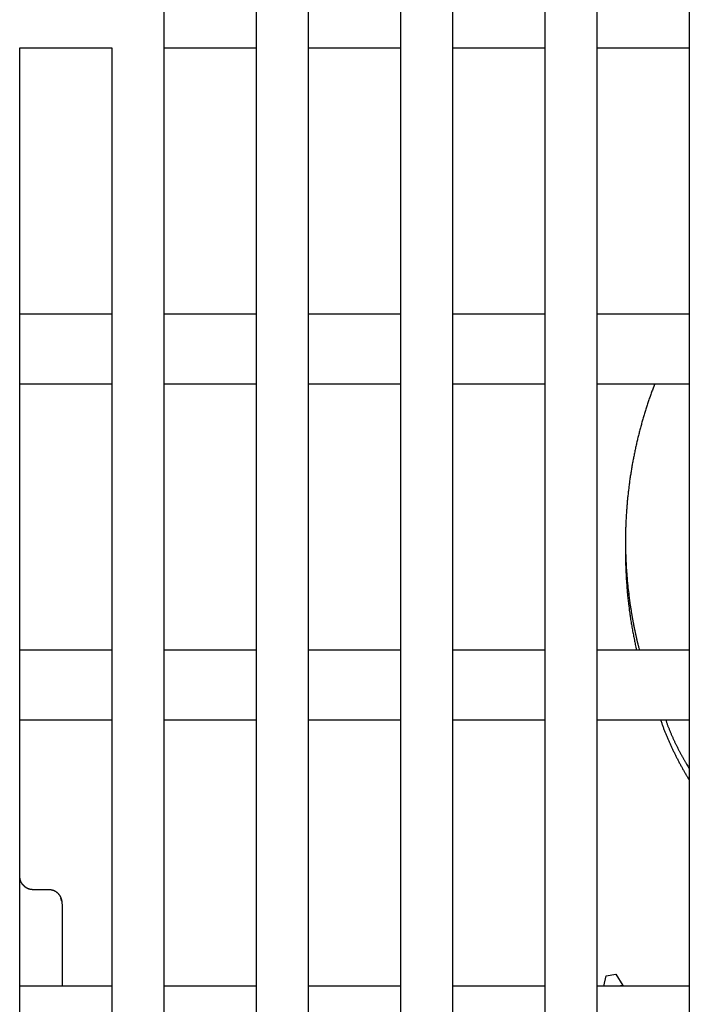
# Model space of a CAD drawing. Extents: x 0 to 49.2, y 0 to 37.8.
# Drawn here: x 10 to 11.1, y 13.7 to 15.3 of the extents above; entities that cross this region are included whole.
import ezdxf

# ---------------------------------------------------------------- set-up
doc = ezdxf.new("R2010")
doc.units = 0
doc.header["$MEASUREMENT"] = 0
doc.linetypes.add('HIDDENNEW0', pattern=[4.5, 1.5, -1.5, 1.5])
doc.layers.add('2D_GEOM', color=1, linetype='CONTINUOUS')
doc.layers.add('VISIBLE', color=7, linetype='HIDDENNEW0')

# ---------------------------------------------------------------- blocks, each defined once
blk = doc.blocks.new('OS600J02_BOTTOM')
at = {"layer": 'VISIBLE', "linetype": 'Continuous'}
for p, q in [((1.5866, -0.4099), (1.5866, 2.5507)), ((1.7323, 2.5507), (1.7323, -0.4099)), ((1.815, -0.4099), (1.815, 2.5507)), ((1.9606, 2.5507), (1.9606, -0.4099)), ((2.0433, -0.528), (2.0433, 2.5507)), ((2.189, 2.5507), (2.189, -0.528)), ((2.2717, -0.528), (2.2717, 2.5507)), ((2.4173, 2.5507), (2.4173, -0.528)), ((1.3583, 2.0192), (1.5039, 2.0192)), ((1.3583, -0.4099), (1.3583, 2.0192)), ((1.5039, 2.0192), (1.5039, -0.4099)), ((1.5866, 2.0192), (1.7323, 2.0192)), ((1.815, 2.0192), (1.9606, 2.0192)), ((2.0433, 2.0192), (2.189, 2.0192)), ((2.2717, 2.0192), (2.4173, 2.0192)), ((1.5039, 1.598), (1.3583, 1.598)), ((1.7323, 1.598), (1.5866, 1.598)), ((1.9606, 1.598), (1.815, 1.598)), ((2.189, 1.598), (2.0433, 1.598)), ((2.4173, 1.598), (2.2717, 1.598)), ((1.3583, 1.4877), (1.5039, 1.4877)), ((1.5866, 1.4877), (1.7323, 1.4877)), ((1.815, 1.4877), (1.9606, 1.4877)), ((2.0433, 1.4877), (2.189, 1.4877)), ((2.2717, 1.4877), (2.4173, 1.4877)), ((1.5039, 1.0665), (1.3583, 1.0665)), ((1.7323, 1.0665), (1.5866, 1.0665)), ((1.9606, 1.0665), (1.815, 1.0665)), ((2.189, 1.0665), (2.0433, 1.0665)), ((2.4173, 1.0665), (2.2717, 1.0665)), ((1.3583, 0.9562), (1.5039, 0.9562)), ((1.5866, 0.9562), (1.7323, 0.9562)), ((1.815, 0.9562), (1.9606, 0.9562)), ((2.0433, 0.9562), (2.189, 0.9562)), ((2.2717, 0.9562), (2.4173, 0.9562)), ((1.378, 0.6879), (1.4055, 0.6879)), ((1.4252, 0.6651), (1.4252, 0.535)), ((2.2821, 0.535), (2.2856, 0.5516)), ((2.2856, 0.5516), (2.3011, 0.5543)), ((2.3011, 0.5543), (2.3123, 0.5363)), ((1.5039, 0.535), (1.3583, 0.535)), ((1.7323, 0.535), (1.5866, 0.535)), ((1.9606, 0.535), (1.815, 0.535)), ((2.189, 0.535), (2.0433, 0.535)), ((2.4173, 0.535), (2.2717, 0.535)), ((2.3123, 0.5363), (2.3049, 0.535)), ((2.3125, 0.535), (2.3123, 0.5363))]:
    blk.add_line(p, q, dxfattribs=at)
for points in [[(2.3626, 1.4877), (2.3601, 1.4811, 0.002576), (2.3576, 1.4744, 0.002578), (2.3552, 1.4677, 0.002576), (2.3529, 1.4609, 0.002569), (2.3507, 1.4542, 0.002565), (2.3485, 1.4474, 0.002562), (2.3464, 1.4406, 0.002558), (2.3443, 1.4337, 0.002555), (2.3424, 1.4269, 0.002553), (2.3405, 1.42, 0.00255), (2.3386, 1.4131, 0.002548), (2.3369, 1.4062, 0.002546), (2.3352, 1.3992, 0.002545), (2.3336, 1.3923, 0.002544), (2.332, 1.3853, 0.002544), (2.3306, 1.3783, 0.002543), (2.3292, 1.3713, 0.002543), (2.3278, 1.3643, 0.002544), (2.3266, 1.3573, 0.002544), (2.3254, 1.3503, 0.002545), (2.3243, 1.3432, 0.002547), (2.3232, 1.3362, 0.002549), (2.3223, 1.3291, 0.002551), (2.3214, 1.322, 0.002553), (2.3206, 1.3149, 0.002556), (2.3198, 1.3078, 0.002559), (2.3191, 1.3007, 0.002562), (2.3185, 1.2936, 0.002566), (2.318, 1.2865, 0.00257), (2.3175, 1.2794, 0.002575), (2.3171, 1.2723, 0.002579), (2.3168, 1.2652, 0.002584), (2.3166, 1.258, 0.00259), (2.3164, 1.2509, 0.002599), (2.3164, 1.2438, 0.002593), (2.3163, 1.2367, 0.002574), (2.3164, 1.2296, 0.002594), (2.3165, 1.2224, 0.002644), (2.3168, 1.2153, 0.002567), (2.317, 1.2082, 0.002395), (2.3174, 1.2011, 0.002641), (2.3178, 1.194, 0.003144), (2.3184, 1.1866, 0.002386), (2.3189, 1.1798, 0.000822), (2.3194, 1.1735, 0.00336), (2.3203, 1.1656, 0.005777), (2.3218, 1.1533, 0.002823), (2.3239, 1.1373, 0.001496)], [(2.3164, 1.23), (2.3164, 1.2259, 0.001498), (2.3163, 1.2217, 0.001499), (2.3163, 1.2176, 0.001498), (2.3164, 1.2135, 0.001497), (2.3164, 1.2094, 0.001496), (2.3165, 1.2052, 0.001495), (2.3166, 1.2011, 0.001494), (2.3168, 1.197, 0.001493), (2.3169, 1.1929, 0.001492), (2.3171, 1.1888, 0.001491), (2.3173, 1.1847, 0.00149), (2.3175, 1.1805, 0.001489), (2.3178, 1.1764, 0.001488), (2.3181, 1.1723, 0.001488), (2.3184, 1.1682, 0.001487), (2.3187, 1.1641, 0.001486), (2.319, 1.16, 0.001486), (2.3194, 1.1559, 0.001485), (2.3198, 1.1518, 0.001485), (2.3203, 1.1477, 0.001484), (2.3207, 1.1436, 0.001483), (2.3212, 1.1395, 0.001482), (2.3217, 1.1354, 0.001483), (2.3222, 1.1313, 0.001485), (2.3227, 1.1273, 0.001481), (2.3233, 1.1232, 0.001472), (2.3239, 1.1191, 0.001484), (2.3245, 1.115, 0.001514), (2.3252, 1.111, 0.001471), (2.3259, 1.1069, 0.001373), (2.3265, 1.1029, 0.001515), (2.3273, 1.0988, 0.001806), (2.328, 1.0946, 0.001371), (2.3288, 1.0907, 0.000471), (2.3295, 1.0871, 0.001934), (2.3304, 1.0826, 0.003328), (2.3319, 1.0756, 0.001627), (2.3339, 1.0665, 0.000862)], [(2.3239, 1.1373), (2.3239, 1.1372, 0.00006), (2.324, 1.137, 0.000061), (2.324, 1.1369, 0.00006), (2.324, 1.1367, 0.00006), (2.324, 1.1366, 0.00006), (2.324, 1.1364, 0.000059), (2.3241, 1.1363, 0.000059), (2.3241, 1.1361, 0.000059), (2.3241, 1.136, 0.000058), (2.3241, 1.1358, 0.000058), (2.3242, 1.1357, 0.000058), (2.3242, 1.1355, 0.000057), (2.3242, 1.1354, 0.000057), (2.3242, 1.1352, 0.000057), (2.3243, 1.1351, 0.000056), (2.3243, 1.1349, 0.000056), (2.3243, 1.1348, 0.000056), (2.3243, 1.1346, 0.000055), (2.3243, 1.1345, 0.000055), (2.3244, 1.1343, 0.000055), (2.3244, 1.1342, 0.000054), (2.3244, 1.134, 0.000054), (2.3244, 1.1339, 0.000054), (2.3245, 1.1337, 0.000053), (2.3245, 1.1336, 0.000053), (2.3245, 1.1334, 0.000052), (2.3245, 1.1333, 0.000052), (2.3245, 1.1331, 0.000053), (2.3246, 1.133, 0.000051), (2.3246, 1.1328, 0.000048), (2.3246, 1.1327, 0.000052), (2.3246, 1.1326, 0.000061), (2.3247, 1.1324, 0.000046), (2.3247, 1.1323, 0.000017), (2.3247, 1.1321, 0.000064), (2.3247, 1.132, 0.000109), (2.3248, 1.1317, 0.000053), (2.3248, 1.1314, 0.000028)], [(2.3248, 1.1314), (2.3251, 1.1297, 0.000601), (2.3253, 1.1281, 0.000601), (2.3256, 1.1265, 0.0006), (2.3259, 1.1248, 0.0006), (2.3262, 1.1232, 0.0006), (2.3264, 1.1216, 0.0006), (2.3267, 1.1199, 0.0006), (2.327, 1.1183, 0.0006), (2.3273, 1.1167, 0.000599), (2.3276, 1.115, 0.000599), (2.3279, 1.1134, 0.000599), (2.3282, 1.1118, 0.000599), (2.3285, 1.1101, 0.000599), (2.3288, 1.1085, 0.000599), (2.3291, 1.1069, 0.000599), (2.3295, 1.1053, 0.000598), (2.3298, 1.1036, 0.000598), (2.3301, 1.102, 0.000598), (2.3304, 1.1004, 0.000598), (2.3308, 1.0988, 0.000598), (2.3311, 1.0972, 0.000598), (2.3315, 1.0955, 0.000597), (2.3318, 1.0939, 0.000598), (2.3322, 1.0923, 0.000599), (2.3325, 1.0907, 0.000597), (2.3329, 1.0891, 0.000593), (2.3332, 1.0874, 0.000598), (2.3336, 1.0858, 0.00061), (2.334, 1.0842, 0.000593), (2.3343, 1.0826, 0.000554), (2.3347, 1.081, 0.000611), (2.3351, 1.0794, 0.000728), (2.3355, 1.0777, 0.000553), (2.3359, 1.0761, 0.00019), (2.3362, 1.0747, 0.000779), (2.3367, 1.0729, 0.001341), (2.3374, 1.0701, 0.000656), (2.3383, 1.0665, 0.000347)], [(2.3718, 0.9562), (2.3727, 0.9537, 0.001771), (2.3736, 0.9512, 0.001782), (2.3744, 0.9488, 0.001773), (2.3753, 0.9463, 0.001742), (2.3763, 0.9438, 0.001718), (2.3772, 0.9413, 0.001697), (2.3781, 0.9389, 0.001678), (2.3791, 0.9364, 0.001654), (2.3801, 0.934, 0.001633), (2.3811, 0.9315, 0.001609), (2.3821, 0.9291, 0.001589), (2.3831, 0.9266, 0.001565), (2.3842, 0.9242, 0.001544), (2.3852, 0.9218, 0.00152), (2.3863, 0.9194, 0.001499), (2.3874, 0.917, 0.001476), (2.3885, 0.9146, 0.001454), (2.3896, 0.9122, 0.001431), (2.3908, 0.9098, 0.00141), (2.3919, 0.9074, 0.001386), (2.3931, 0.9051, 0.001365), (2.3942, 0.9027, 0.00134), (2.3954, 0.9003, 0.00132), (2.3966, 0.898, 0.001298), (2.3978, 0.8956, 0.001274), (2.3991, 0.8933, 0.001244), (2.4003, 0.8909, 0.001233), (2.4015, 0.8886, 0.001231), (2.4028, 0.8863, 0.001179), (2.4041, 0.8839, 0.001086), (2.4053, 0.8817, 0.001167), (2.4066, 0.8793, 0.001346), (2.408, 0.8769, 0.00102), (2.4093, 0.8747, 0.000386), (2.4104, 0.8727, 0.001368), (2.4119, 0.8701, 0.002259), (2.4142, 0.8662, 0.001098), (2.4173, 0.861, 0.000587)], [(2.38, 0.9562), (2.3807, 0.9542, 0.001909), (2.3814, 0.9522, 0.001925), (2.3821, 0.9502, 0.001913), (2.3829, 0.9481, 0.001871), (2.3836, 0.9461, 0.001839), (2.3844, 0.9441, 0.001811), (2.3852, 0.9421, 0.001784), (2.386, 0.9401, 0.001752), (2.3868, 0.9381, 0.001723), (2.3876, 0.9362, 0.001691), (2.3884, 0.9342, 0.001663), (2.3893, 0.9322, 0.001631), (2.3901, 0.9303, 0.001602), (2.391, 0.9283, 0.00157), (2.3919, 0.9264, 0.001541), (2.3928, 0.9244, 0.001508), (2.3937, 0.9225, 0.001479), (2.3946, 0.9205, 0.001447), (2.3956, 0.9186, 0.001418), (2.3965, 0.9167, 0.001385), (2.3975, 0.9148, 0.001356), (2.3984, 0.9128, 0.001323), (2.3994, 0.9109, 0.001294), (2.4004, 0.909, 0.001263), (2.4014, 0.9071, 0.001232), (2.4024, 0.9052, 0.001193), (2.4034, 0.9033, 0.001173), (2.4044, 0.9014, 0.001159), (2.4055, 0.8996, 0.001102), (2.4065, 0.8977, 0.001009), (2.4076, 0.8958, 0.00107), (2.4086, 0.8939, 0.001212), (2.4097, 0.892, 0.000918), (2.4108, 0.8902, 0.000366), (2.4117, 0.8886, 0.001197), (2.4129, 0.8865, 0.001927), (2.4148, 0.8833, 0.000934), (2.4173, 0.8791, 0.000502)], [(1.378, 0.6879), (1.3772, 0.6879, -0.011497), (1.3764, 0.688, -0.011979), (1.3757, 0.6881, -0.012024), (1.3749, 0.6882, -0.011577), (1.3742, 0.6884, -0.011281), (1.3735, 0.6886, -0.011003), (1.3728, 0.6888, -0.010737), (1.3721, 0.689, -0.010383), (1.3715, 0.6893, -0.010085), (1.3708, 0.6896, -0.009743), (1.3702, 0.6899, -0.009453), (1.3695, 0.6903, -0.009122), (1.3689, 0.6906, -0.008849), (1.3683, 0.691, -0.008546), (1.3677, 0.6914, -0.008302), (1.3672, 0.6918, -0.008033), (1.3666, 0.6923, -0.007825), (1.3661, 0.6927, -0.007599), (1.3656, 0.6932, -0.007431), (1.3651, 0.6937, -0.007248), (1.3646, 0.6942, -0.007129), (1.3641, 0.6947, -0.007001), (1.3637, 0.6952, -0.006923), (1.3633, 0.6957, -0.006829), (1.3629, 0.6962, -0.006842), (1.3625, 0.6967, -0.006884), (1.3621, 0.6972, -0.007008), (1.3618, 0.6977, -0.007144), (1.3614, 0.6983, -0.007258), (1.3611, 0.6988, -0.007324), (1.3608, 0.6993, -0.007376), (1.3606, 0.6999, -0.007381), (1.3603, 0.7004, -0.007376), (1.3601, 0.7009, -0.007333), (1.3599, 0.7015, -0.007244), (1.3597, 0.7021, -0.00709), (1.3595, 0.7026, -0.007014), (1.3593, 0.7032, -0.006966), (1.3591, 0.7038, -0.006605), (1.359, 0.7044, -0.006016), (1.3589, 0.705, -0.006358), (1.3588, 0.7056, -0.007146), (1.3586, 0.7062, -0.00529), (1.3586, 0.7068, -0.002035), (1.3585, 0.7073, -0.006817), (1.3584, 0.7081, -0.010517), (1.3583, 0.7092, -0.004858), (1.3583, 0.7107, -0.002551)], [(1.3735, 0.6886), (1.3732, 0.6887, -0.005012), (1.3728, 0.6888, -0.005081), (1.3725, 0.6889, -0.005062), (1.3722, 0.689, -0.004947), (1.3718, 0.6891, -0.004868), (1.3715, 0.6893, -0.004798), (1.3712, 0.6894, -0.004733), (1.3709, 0.6896, -0.004652), (1.3706, 0.6897, -0.004585), (1.3703, 0.6899, -0.004509), (1.37, 0.69, -0.004443), (1.3697, 0.6902, -0.004368), (1.3694, 0.6904, -0.004305), (1.3691, 0.6905, -0.004233), (1.3688, 0.6907, -0.004173), (1.3685, 0.6909, -0.004104), (1.3682, 0.6911, -0.004047), (1.3679, 0.6913, -0.003982), (1.3677, 0.6915, -0.003928), (1.3674, 0.6917, -0.003867), (1.3671, 0.6919, -0.003817), (1.3669, 0.6921, -0.003761), (1.3666, 0.6923, -0.003715), (1.3663, 0.6925, -0.003663), (1.3661, 0.6927, -0.003622), (1.3658, 0.6929, -0.003575), (1.3656, 0.6932, -0.003539), (1.3653, 0.6934, -0.003496), (1.3651, 0.6936, -0.003465), (1.3649, 0.6939, -0.003429), (1.3647, 0.6941, -0.003402), (1.3644, 0.6943, -0.003368), (1.3642, 0.6946, -0.00335), (1.364, 0.6948, -0.003331), (1.3638, 0.695, -0.003307), (1.3636, 0.6953, -0.003263), (1.3634, 0.6955, -0.003287), (1.3632, 0.6958, -0.003358), (1.363, 0.696, -0.003239), (1.3628, 0.6963, -0.002937), (1.3626, 0.6965, -0.003484), (1.3624, 0.6967, -0.004738), (1.3622, 0.697, -0.003666), (1.3621, 0.6972, -0.000839), (1.3619, 0.6975, -0.006086), (1.3618, 0.6977, -0.011839), (1.3615, 0.6982, -0.005953), (1.3612, 0.6988, -0.003115)], [(1.4055, 0.6879), (1.4063, 0.6879, -0.010456), (1.407, 0.6879, -0.010847), (1.4078, 0.6878, -0.010937), (1.4085, 0.6877, -0.010692), (1.4092, 0.6875, -0.010557), (1.41, 0.6873, -0.010431), (1.4107, 0.6871, -0.010316), (1.4113, 0.6869, -0.010138), (1.412, 0.6867, -0.009997), (1.4127, 0.6864, -0.009823), (1.4133, 0.6861, -0.009681), (1.414, 0.6857, -0.009509), (1.4146, 0.6854, -0.009373), (1.4152, 0.685, -0.009216), (1.4158, 0.6846, -0.009094), (1.4163, 0.6842, -0.008957), (1.4169, 0.6838, -0.008857), (1.4174, 0.6833, -0.008746), (1.4179, 0.6829, -0.008673), (1.4184, 0.6824, -0.008595), (1.4189, 0.6819, -0.008551), (1.4193, 0.6814, -0.008502), (1.4198, 0.6809, -0.008407), (1.4202, 0.6804, -0.008192), (1.4206, 0.6798, -0.008009), (1.421, 0.6793, -0.007789), (1.4213, 0.6787, -0.007602), (1.4217, 0.6781, -0.007383), (1.422, 0.6776, -0.0072), (1.4223, 0.677, -0.006989), (1.4226, 0.6764, -0.006813), (1.4229, 0.6758, -0.006611), (1.4231, 0.6752, -0.006452), (1.4234, 0.6746, -0.006275), (1.4236, 0.674, -0.006117), (1.4238, 0.6734, -0.005923), (1.424, 0.6728, -0.005832), (1.4242, 0.6722, -0.005776), (1.4243, 0.6715, -0.005536), (1.4245, 0.6709, -0.005113), (1.4246, 0.6703, -0.005456), (1.4247, 0.6697, -0.006247), (1.4248, 0.6691, -0.004849), (1.4249, 0.6685, -0.001984), (1.425, 0.668, -0.006426), (1.4251, 0.6674, -0.010918), (1.4251, 0.6664, -0.00558), (1.4252, 0.6651, -0.003065)], [(1.4247, 0.6696), (1.4247, 0.6697, 0.001043), (1.4247, 0.6698, 0.001028), (1.4247, 0.6699, 0.001035), (1.4247, 0.67, 0.001068), (1.4246, 0.6702, 0.001092), (1.4246, 0.6703, 0.001113), (1.4246, 0.6704, 0.001132), (1.4246, 0.6705, 0.001156), (1.4245, 0.6706, 0.001176), (1.4245, 0.6707, 0.001199), (1.4245, 0.6708, 0.001218), (1.4245, 0.671, 0.001241), (1.4244, 0.6711, 0.001261), (1.4244, 0.6712, 0.001284), (1.4244, 0.6713, 0.001304), (1.4243, 0.6714, 0.001326), (1.4243, 0.6715, 0.001346), (1.4243, 0.6717, 0.001368), (1.4243, 0.6718, 0.001388), (1.4242, 0.6719, 0.00141), (1.4242, 0.672, 0.001429), (1.4242, 0.6721, 0.00145), (1.4241, 0.6722, 0.001471), (1.4241, 0.6724, 0.001496), (1.4241, 0.6725, 0.00151), (1.424, 0.6726, 0.001522), (1.424, 0.6727, 0.001555), (1.4239, 0.6728, 0.001611), (1.4239, 0.6729, 0.00158), (1.4239, 0.6731, 0.001487), (1.4238, 0.6732, 0.001671), (1.4238, 0.6733, 0.002037), (1.4237, 0.6734, 0.001541), (1.4237, 0.6735, 0.000485), (1.4237, 0.6736, 0.002246), (1.4236, 0.6737, 0.003946), (1.4235, 0.6739, 0.001923), (1.4234, 0.6742, 0.00101)]]:
    blk.add_lwpolyline(points, format="xyb", dxfattribs=at)

msp = doc.modelspace()

# ---------------------------------------------------------------- block references
at = {"layer": '2D_GEOM', "color": 1, "linetype": 'Continuous'}
msp.add_blockref('OS600J02_BOTTOM', (8.6431, 13.2015), dxfattribs=at)

doc.saveas('drawing.dxf')
